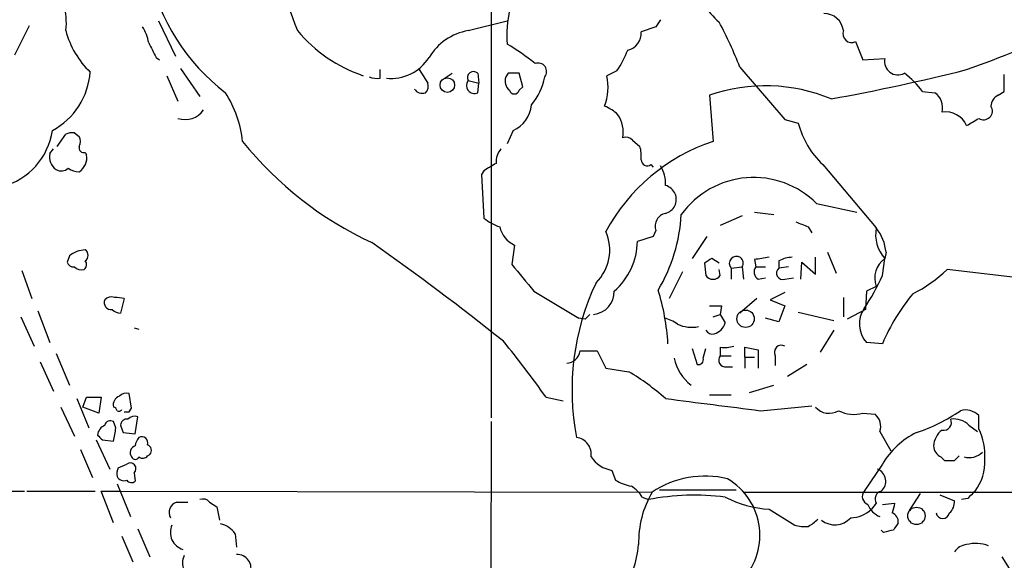
# Model space of a CAD drawing. Extents: x 4 to 1046, y 13 to 880.
# Drawn here: x 662 to 730, y 695 to 733 of the extents above; entities that cross this region are included whole.
import ezdxf

# ---------------------------------------------------------------- set-up
doc = ezdxf.new("R2010")
doc.units = 0
doc.header["$MEASUREMENT"] = 0
doc.layers.add('MAIN', color=5, linetype='CONTINUOUS')

msp = doc.modelspace()

# ---------------------------------------------------------------- linework, layer by layer
at = {"layer": 'MAIN'}
for p, q in [((694.6053, 760.3913), (694.6053, 705.1886)), ((671.4913, 732.7899), (672.6767, 730.3346)), ((692.9967, 732.1126), (695.706, 732.7899)), ((706.374, 732.8746), (706.0353, 732.3666)), ((662.5167, 732.4513), (661.5007, 730.4193)), ((706.0353, 732.3666), (705.0193, 732.0279)), ((719.9207, 731.3506), (720.4287, 730.0806)), ((671.322, 730.2499), (671.576, 730.0806)), ((720.4287, 730.0806), (721.9527, 730.1653)), ((673.0153, 729.4879), (674.37, 727.5406)), ((686.9007, 728.8106), (686.9007, 729.4033)), ((689.61, 729.4033), (690.2027, 728.4719)), ((691.134, 728.6413), (691.896, 729.1493)), ((693.674, 729.1493), (693.7587, 728.4719)), ((695.7907, 729.1493), (695.6213, 728.8953)), ((696.8067, 728.2179), (696.5527, 729.1493)), ((703.326, 729.3186), (702.6487, 728.9799)), ((711.8773, 729.5726), (715.01, 725.9319)), ((672.084, 728.9799), (672.846, 727.2019)), ((692.9967, 728.6413), (693.7587, 728.4719)), ((693.674, 727.7946), (693.7587, 728.4719)), ((730.25, 727.8793), (730.25, 729.0646)), ((696.5527, 727.9639), (696.8067, 728.2179)), ((724.5773, 727.8793), (725.424, 727.7946)), ((729.8267, 727.6253), (730.25, 727.8793)), ((709.7607, 727.6253), (710.0147, 724.4079)), ((715.01, 725.9319), (715.9413, 725.6779)), ((696.1293, 725.1699), (695.706, 724.2386)), ((664.464, 724.0693), (665.0567, 724.9159)), ((665.6493, 725.0006), (665.988, 724.7466)), ((704.4267, 724.4926), (704.9347, 724.0693)), ((663.956, 723.5613), (664.21, 723.8999)), ((666.4113, 723.6459), (666.496, 723.4766)), ((694.0973, 722.3759), (693.928, 722.1219)), ((705.6967, 722.7993), (705.866, 722.6299)), ((717.6347, 722.7993), (721.36, 718.3966)), ((693.928, 722.1219), (694.0973, 719.0739)), ((717.2113, 720.0899), (720.0053, 719.4973)), ((712.0467, 719.2433), (710.5227, 718.5659)), ((712.8933, 719.4973), (714.248, 719.3279)), ((706.0353, 718.2273), (705.866, 717.8039)), ((716.6187, 718.4813), (716.8727, 718.0579)), ((705.866, 717.8039), (704.7653, 717.4653)), ((709.5913, 717.8039), (708.5753, 716.2799)), ((696.214, 717.2113), (696.0447, 715.8566)), ((665.3107, 716.4493), (665.1413, 716.0259)), ((710.438, 715.9413), (709.93, 716.2799)), ((712.8933, 716.1953), (712.978, 715.6873)), ((717.1267, 715.1793), (717.1267, 716.3646)), ((717.9733, 716.7033), (718.566, 715.2639)), ((721.7833, 715.0946), (721.9527, 716.2799)), ((722.0373, 716.7033), (721.9527, 716.2799)), ((709.422, 715.9413), (709.5067, 715.0946)), ((710.5227, 715.0946), (710.438, 715.5179)), ((711.2847, 715.6026), (712.0467, 715.6873)), ((711.2847, 715.6026), (711.2847, 714.8406)), ((712.0467, 715.6873), (712.1313, 714.8406)), ((712.978, 715.6873), (713.6553, 715.6873)), ((714.5867, 716.1106), (714.5867, 715.6026)), ((715.264, 715.6873), (714.5867, 715.6026)), ((716.1107, 714.8406), (716.1953, 716.0259)), ((716.1953, 716.0259), (717.1267, 715.1793)), ((734.822, 714.5019), (726.2707, 715.5179)), ((662.0087, 715.4333), (662.686, 713.4859)), ((707.898, 715.3486), (706.9667, 713.4859)), ((713.1473, 714.8406), (713.6553, 714.9253)), ((715.01, 714.8406), (715.6027, 714.9253)), ((721.36, 714.3326), (720.6827, 713.9939)), ((669.1207, 713.4859), (668.8667, 712.4699)), ((697.5687, 713.9939), (700.7013, 712.1313)), ((713.0627, 713.4859), (711.8773, 712.4699)), ((715.01, 713.9093), (713.994, 713.4013)), ((713.994, 713.4013), (715.01, 712.9779)), ((719.074, 713.5706), (719.074, 712.2159)), ((720.6827, 713.9939), (720.598, 712.7239)), ((710.6073, 712.9779), (710.5227, 712.3853)), ((715.01, 712.9779), (714.5867, 711.8773)), ((720.598, 712.7239), (719.328, 712.0466)), ((661.924, 712.2159), (662.8553, 710.1839)), ((663.1093, 712.6393), (663.956, 710.4379)), ((701.1247, 712.0466), (700.7013, 712.1313)), ((710.0147, 712.2159), (710.5227, 712.3853)), ((710.5227, 712.3853), (710.8613, 711.7926)), ((714.5867, 711.8773), (713.6553, 712.1313)), ((715.9413, 712.5546), (718.3967, 711.9619)), ((669.798, 711.4539), (670.1367, 711.3693)), ((718.3967, 711.2846), (717.4653, 709.7606)), ((708.5753, 710.0146), (708.914, 708.9139)), ((709.3373, 709.3373), (709.5067, 710.0146)), ((710.5227, 710.0993), (710.5227, 709.5066)), ((712.216, 709.4219), (712.216, 710.0993)), ((712.216, 710.0993), (713.1473, 709.9299)), ((721.7833, 710.3533), (720.6827, 710.4379)), ((664.3793, 709.6759), (665.3107, 707.4746)), ((700.786, 709.8453), (701.9713, 709.8453)), ((701.9713, 709.8453), (702.564, 708.6599)), ((710.5227, 709.5066), (711.2847, 709.5066)), ((712.216, 709.4219), (712.216, 708.6599)), ((712.216, 709.4219), (712.8933, 709.4219)), ((713.1473, 709.9299), (713.1473, 708.6599)), ((714.3327, 709.5066), (714.3327, 708.8293)), ((663.2787, 709.0833), (664.21, 707.0513)), ((702.564, 708.6599), (704.1727, 708.4059)), ((710.946, 708.7446), (711.3693, 708.7446)), ((716.534, 708.9139), (715.1793, 708.0673)), ((712.5547, 706.9666), (714.248, 707.4746)), ((666.242, 705.9506), (666.496, 706.6279)), ((666.496, 706.6279), (667.512, 706.6279)), ((667.512, 706.6279), (667.3427, 705.5273)), ((669.6287, 705.8659), (669.4593, 706.8819)), ((698.4153, 706.6279), (699.6007, 706.3739)), ((709.7607, 706.7973), (711.2847, 706.7973)), ((664.718, 705.9506), (665.6493, 703.9186)), ((665.8187, 706.5433), (666.6653, 704.5113)), ((667.3427, 705.5273), (666.242, 705.9506)), ((669.4593, 705.6119), (669.6287, 705.8659)), ((713.3167, 705.6966), (716.8727, 706.0353)), ((669.8827, 704.0879), (670.052, 705.2733)), ((720.4287, 705.5273), (721.2753, 705.4426)), ((728.472, 704.4266), (728.472, 705.3579)), ((668.528, 704.5113), (668.3587, 704.9346)), ((694.6053, 704.9346), (694.436, 644.7366)), ((727.7947, 704.6806), (728.3873, 704.2573)), ((669.036, 704.1726), (669.8827, 704.0879)), ((721.614, 704.2573), (722.376, 702.9026)), ((667.1733, 703.6646), (668.1047, 701.6326)), ((667.5967, 703.6646), (668.3587, 703.5799)), ((666.0727, 702.9873), (666.9193, 701.0399)), ((670.7293, 702.5639), (670.8987, 702.6486)), ((725.8473, 702.4793), (726.1013, 702.2253)), ((726.7787, 702.2253), (727.1173, 702.5639)), ((668.6973, 701.7173), (669.29, 701.9713)), ((721.7833, 701.9713), (720.5133, 700.1086)), ((669.798, 701.3786), (669.8827, 700.7859)), ((702.9873, 701.5479), (703.2413, 700.8706)), ((668.6127, 700.6166), (669.544, 698.3306)), ((548.5553, 700.2779), (662.178, 700.1086)), ((662.3473, 700.1086), (667.0887, 700.1086)), ((668.3587, 697.9073), (667.512, 700.1086)), ((667.512, 700.1086), (668.782, 700.1086)), ((668.782, 700.1086), (705.7813, 700.0239)), ((706.2893, 700.1933), (711.6233, 700.1933)), ((712.1313, 700.0239), (854.71, 700.0239)), ((724.408, 699.9393), (723.646, 698.7539)), ((725.7627, 699.8546), (726.7787, 699.4313)), ((672.7613, 699.3466), (673.5233, 699.3466)), ((675.0473, 699.3466), (675.5553, 699.0079)), ((705.104, 699.6853), (705.5273, 699.5159)), ((721.36, 699.2619), (721.0213, 698.8386)), ((721.7833, 699.1773), (722.63, 699.2619)), ((727.71, 699.6006), (727.2867, 699.5159)), ((675.5553, 699.0079), (675.7247, 698.0766)), ((713.9093, 698.8386), (715.6873, 697.7379)), ((668.9513, 696.9759), (669.7133, 695.1979)), ((670.052, 697.4839), (670.8987, 695.5366)), ((676.8253, 697.1453), (676.91, 696.2139)), ((721.868, 697.2299), (721.6987, 697.3993)), ((730.0807, 695.5366), (731.52, 693.2506))]:
    msp.add_line(p, q, dxfattribs=at)
for centre, radius in [((691.5599, 728.3244), 0.506), ((712.2771, 712.0848), 0.6071), ((724.15, 698.386), 0.6026)]:
    msp.add_circle(centre, radius, dxfattribs=at)
for centre, radius, start, end in [((700.7335, 740.234), 21.2069, 181.583698, 202.517157), ((685.0186, 739.3277), 14.5499, 192.507751, 232.434577), ((709.1033, 782.6237), 56.3514, 289.189146, 304.791226), ((661.1945, 732.6616), 3.901, 351.909778, 46.67128), ((718.0527, 740.8799), 11.1717, 210.289035, 227.030899), ((704.8929, 731.7165), 9.2025, 168.495433, 183.334104), ((717.7447, 731.9602), 1.3379, 6.540223, 91.087791), ((687.1525, 720.1099), 26.4737, 20.942898, 28.409475), ((670.9816, 733.6604), 6.1237, 194.640555, 226.289551), ((667.6668, 730.6873), 3.1999, 10.417271, 31.654071), ((689.0114, 738.693), 10.2571, 219.907059, 251.255571), ((693.7057, 728.1795), 3.9965, 100.218676, 148.798242), ((703.8308, 731.923), 1.1931, 282.448596, 5.043999), ((719.6448, 731.8955), 0.6107, 159.176019, 296.854527), ((925.0678, 857.7578), 283.981, 206.45046, 206.679643), ((687.5536, 717.3857), 16.0244, 50.929816, 59.419374), ((698.6131, 732.7351), 5.821, 324.060697, 340.143371), ((687.6582, 731.8927), 3.1002, 263.81145, 328.00069), ((697.8599, 729.2649), 0.5985, 321.86643, 110.194128), ((722.8642, 729.9695), 0.9323, 167.876484, 298.37943), ((661.7478, 729.585), 5.0145, 298.302149, 355.985044), ((693.3777, 728.8389), 0.4292, 46.331342, 207.412843), ((696.1717, 538.6495), 190.5002, 89.885408, 90.114592), ((693.246, 865.6586), 140.5256, 280.239922, 284.16103), ((719.2028, 723.7748), 6.7626, 37.368934, 52.631066), ((686.6889, 730.3755), 1.5791, 249.609571, 277.70781), ((689.6098, 728.2603), 0.6295, 312.282873, 19.640967), ((693.4412, 728.3026), 0.5588, 142.693333, 294.620458), ((696.3694, 728.599), 0.8046, 158.392965, 232.117522), ((693.9707, 729.7842), 4.4497, 320.400839, 348.476683), ((698.8437, 728.2193), 3.8803, 339.545575, 11.304141), ((669.8272, 723.6816), 7.5412, 5.526808, 33.052406), ((689.8217, 728.4296), 0.6693, 214.691906, 288.429535), ((696.214, 728.0627), 0.3528, 196.262154, 343.737847), ((713.6573, 716.276), 11.9996, 67.613917, 108.949086), ((724.6775, 726.7421), 1.2904, 346.45591, 54.653307), ((730.2075, 726.8211), 0.8898, 115.338213, 177.281652), ((673.354, 727.4558), 1.5263, 250.558299, 326.315138), ((695.2433, 727.1453), 2.165, 294.157034, 354.768673), ((701.5624, 724.3942), 2.6338, 45.432244, 69.627527), ((726.1889, 724.9019), 1.5593, 22.897999, 99.482861), ((728.8107, 726.5246), 0.6106, 236.30733, 33.69267), ((701.6061, 725.0508), 2.1782, 349.715152, 34.056305), ((601.0597, 937.4191), 246.8297, 300.84817, 301.077373), ((659.4258, 725.8643), 4.7505, 284.983471, 351.594771), ((665.4799, 724.0707), 0.9452, 79.675635, 116.597581), ((721.8645, 727.2249), 6.1219, 194.637333, 226.295908), ((665.3533, 724.408), 0.7194, 331.913927, 28.079046), ((696.9801, 740.2547), 25.2412, 218.889102, 244.988208), ((714.1327, 711.948), 13.1228, 108.288733, 151.83264), ((703.961, 724.0692), 0.6294, 42.276138, 109.655661), ((666.3126, 723.9705), 0.3393, 163.071082, 286.912762), ((696.3191, 722.9899), 1.3792, 138.715594, 184.407945), ((702.6479, 723.392), 2.385, 353.883985, 16.498134), ((664.9929, 723.3283), 1.0627, 167.335527, 234.733698), ((665.337, 723.2718), 1.177, 303.582052, 10.020952), ((705.4426, 723.1379), 0.4233, 180, 306.886139), ((664.7444, 723.0852), 0.7235, 239.692258, 311.733506), ((666.072, 723.8134), 1.5244, 236.291169, 266.841227), ((821.5316, 510.9367), 246.8725, 120.848186, 121.077349), ((704.3419, 721.4868), 2.3742, 356.936096, 31.140479), ((712.8348, 715.7317), 6.1764, 44.87996, 144.391257), ((706.3239, 720.2321), 1.1929, 26.657415, 70.978778), ((706.468, 720.3816), 0.9994, 284.172506, 22.701007), ((696.2491, 721.7522), 3.4356, 231.220906, 252.18525), ((706.9054, 718.5163), 0.9168, 102.133605, 198.373687), ((696.2915, 719.9875), 11.5407, 329.202359, 356.723508), ((697.0571, 718.9272), 1.9118, 193.487457, 243.833007), ((800.8539, 930.3469), 227.9969, 248.08867, 248.31783), ((723.7201, 717.9161), 2.4085, 168.492255, 222.792488), ((718.7607, 716.3748), 3.293, 5.725136, 37.876662), ((699.6897, 716.8476), 3.1526, 314.177506, 24.253683), ((666.4547, 715.1172), 1.7559, 91.416276, 130.655799), ((666.1463, 716.4916), 0.4641, 304.820083, 55.179917), ((577.4463, 562.7067), 189.1425, 51.398623, 54.86157), ((700.0034, 717.5635), 4.7629, 311.456616, 358.818613), ((794.3259, 589.1107), 152.6259, 123.57026, 123.799443), ((711.6328, 715.9412), 0.4856, 328.473665, 224.207405), ((755.7256, 462.2842), 257.4985, 99.345902, 99.575088), ((715.6332, 714.1077), 2.2598, 92.922039, 117.586725), ((722.9083, 714.9252), 1.6578, 125.198991, 200.943966), ((665.5816, 716.1361), 0.4539, 194.051552, 278.578205), ((666.1151, 716.111), 0.6297, 222.290215, 289.634851), ((666.0996, 715.8527), 0.4046, 304.14965, 39.604292), ((1162.4963, 1095.9371), 601.6962, 219.1743096, 219.4034852), ((713.4667, 715.3447), 0.5968, 144.96787, 237.641471), ((714.8676, 715.2601), 0.443, 129.356754, 288.74987), ((719.9002, 721.9307), 9.0392, 296.263154, 314.810409), ((710.0147, 715.4409), 0.6148, 214.281977, 325.718023), ((708.2127, 721.138), 14.8554, 325.895951, 335.995139), ((717.7555, 707.1257), 17.5352, 154.818893, 190.820033), ((691.173, 709.4215), 15.7366, 3.394597, 17.213953), ((668.2154, 713.2092), 0.4888, 156.855286, 276.885134), ((668.2316, 712.9781), 0.6292, 70.338213, 137.731211), ((668.2649, 709.3926), 4.1818, 78.19108, 87.554964), ((701.5547, 713.9791), 1.6021, 275.82518, 0.529309), ((734.5486, 704.9504), 13.8616, 140.193265, 157.059539), ((668.926, 713.4268), 0.9587, 227.151439, 266.453861), ((710.184, 924.6276), 211.6501, 269.885408, 270.114592), ((722.067, 711.7282), 1.8924, 145.186317, 222.987143), ((785.9564, 627.5785), 119.7133, 134.893835, 135.123052), ((706.1408, 709.8238), 2.3584, 53.024664, 78.077809), ((708.5389, 713.833), 2.34, 245.251879, 281.332021), ((709.7608, 712.1311), 1.1514, 287.097241, 342.902759), ((709.9935, 711.602), 0.5811, 213.104879, 280.490041), ((643.5216, 667.9365), 67.1591, 35.177799, 39.353845), ((710.7768, 712.4705), 2.3848, 263.883473, 286.497195), ((714.77, 709.7466), 0.4988, 61.241037, 208.758963), ((699.8005, 709.9937), 0.9966, 273.117642, 351.436543), ((710.6073, 710.1301), 3.3958, 193.500983, 231.442958), ((709.0128, 709.2384), 0.3392, 253.066164, 16.949994), ((710.8867, 709.2103), 0.4694, 140.854032, 277.256717), ((694.7296, 692.8654), 18.1846, 48.778655, 58.715271), ((669.0186, 706.0826), 0.673, 110.583947, 191.311602), ((669.2476, 706.2894), 0.6292, 70.338213, 137.731211), ((668.3162, 705.6541), 0.2995, 8.157154, 81.842846), ((921.6907, 2357.1279), 1664.5255, 262.5793658, 262.8085475), ((718.0804, 706.7696), 1.2571, 220.654686, 301.397588), ((668.7397, 705.9082), 0.2468, 239.02828, 329.048191), ((669.29, 790.2618), 84.6501, 269.885409, 270.114592), ((669.8404, 704.6804), 0.6295, 70.359033, 137.717127), ((719.7959, 707.7515), 2.3125, 242.700286, 285.881413), ((720.5557, 704.5959), 1.1112, 342.258079, 49.639196), ((719.9884, 716.3138), 12.8359, 288.936902, 304.193201), ((727.5543, 704.4672), 1.2789, 44.144619, 105.99032), ((668.1048, 703.8973), 0.8534, 113.389884, 172.864991), ((668.147, 704.61), 0.3875, 56.88812, 169.502061), ((663.6869, 704.9102), 4.8575, 344.105641, 355.289548), ((669.302, 704.6747), 0.4353, 80.386211, 179.223468), ((795.9587, 746.7541), 133.8752, 198.317001, 198.54617), ((726.0378, 704.8711), 0.5397, 258.694232, 25.553719), ((726.7506, 703.665), 1.4565, 44.207251, 98.922318), ((752.1023, 788.5089), 119.7487, 224.885409, 225.114592), ((670.8382, 703.1825), 0.9573, 137.120783, 176.478547), ((670.3367, 703.4676), 0.4174, 340.15411, 118.634564), ((700.3789, 702.6608), 1.183, 351.175413, 82.564416), ((726.6071, 699.1535), 5.5865, 116.047209, 149.708865), ((726.7365, 703.1988), 1.3978, 125.137421, 178.257715), ((724.967, 702.625), 3.9409, 355.413963, 27.203552), ((670.0098, 702.7756), 0.4827, 105.265529, 217.864574), ((670.5882, 702.9308), 0.4196, 317.73366, 70.347095), ((726.2283, 703.2836), 0.89, 182.724168, 244.652905), ((669.8827, 702.585), 0.2751, 202.594233, 337.405767), ((670.3946, 702.7909), 0.4045, 230.386678, 325.854122), ((703.3545, 703.6931), 2.1764, 213.89743, 260.286656), ((727.8045, 703.7231), 1.2917, 254.347673, 315.511248), ((669.544, 701.6749), 0.3875, 310.604502, 130.604502), ((726.44, 871.5752), 169.3502, 269.885409, 270.114592), ((725.6914, 702.0908), 3.2114, 321.884661, 3.912104), ((669.5439, 701.2941), 0.9465, 153.440363, 190.316217), ((669.0783, 701.3361), 0.5114, 204.430046, 294.455082), ((709.4538, 694.584), 6.5635, 76.098622, 124.023456), ((721.1222, 700.7957), 0.8969, 309.99778, 68.925797), ((669.6249, 701.0978), 0.4047, 214.153419, 309.575331), ((704.9206, 703.5945), 3.1999, 238.345929, 259.582729), ((703.0283, 698.3716), 2.4565, 32.329512, 57.670488), ((708.7277, 697.0362), 4.5457, 313.859085, 59.560018), ((711.7895, 696.5475), 6.9415, 149.945929, 181.35546), ((708.7194, 683.0653), 16.7574, 82.656492, 100.981296), ((720.9896, 699.7382), 0.6034, 142.129181, 248.380224), ((721.8469, 699.5582), 0.57, 105.069981, 211.322346), ((854.9639, 572.8547), 179.6053, 134.885409, 135.114591), ((672.9901, 698.6269), 0.7552, 107.635993, 210.296301), ((674.5817, 698.9234), 0.6292, 42.268789, 109.661787), ((714.4136, 706.5637), 7.7415, 242.686235, 266.264991), ((722.1644, 699.7277), 1.5016, 201.502403, 248.497598), ((891.8996, 656.5909), 174.5652, 165.851163, 166.080306), ((725.7932, 699.3344), 0.9903, 310.782042, 5.615598), ((719.4633, 700.578), 2.3351, 272.913745, 311.851159), ((722.2369, 697.9738), 0.6505, 354.132529, 69.876928), ((725.9744, 698.6693), 0.4732, 190.308095, 349.689739), ((673.5686, 697.2355), 1.2512, 156.325785, 252.13269), ((675.4711, 696.2147), 1.6431, 34.49667, 78.121758), ((716.3646, 700.0247), 2.385, 253.501866, 276.116015), ((715.5611, 699.7689), 2.3652, 296.560718, 317.181071), ((718.474, 699.2653), 1.5056, 232.141371, 317.384824), ((849.7261, 612.9707), 152.6537, 146.192759, 146.421922), ((764.5625, 527.9662), 174.5652, 103.927638, 104.156789), ((697.3439, 697.1096), 7.5412, 326.947594, 354.473192), ((727.71, 695.2827), 1.1039, 94.400696, 147.530798), ((728.2602, 694.0549), 2.4134, 68.383305, 105.252412), ((674.4362, 695.1059), 1.2757, 156.169763, 247.435415), ((676.9543, 694.7389), 0.968, 336.395703, 92.622988)]:
    msp.add_arc(centre, radius, start, end, dxfattribs=at)

doc.saveas('drawing.dxf')
